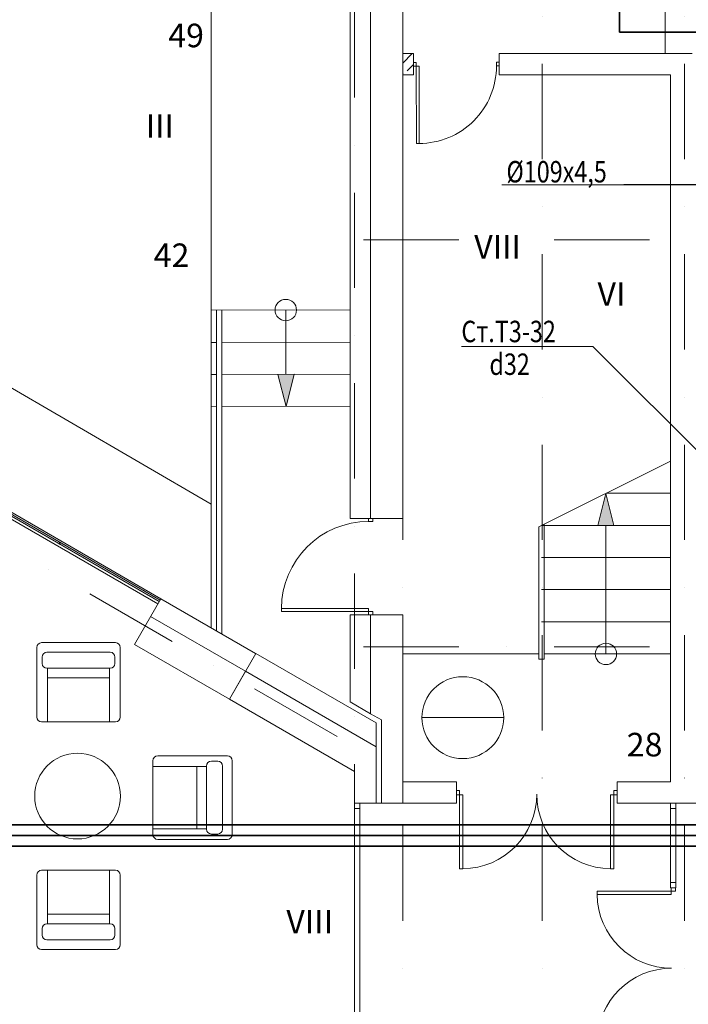
# Model space of a CAD drawing. Units: millimetres. Extents: x 419680 to 678575, y 1023 to 206327.
# Drawn here: x 508497 to 514738, y 182518 to 191711 of the extents above; entities that cross this region are included whole.
import ezdxf

# ---------------------------------------------------------------- set-up
doc = ezdxf.new("R2010")
doc.units = ezdxf.units.MM
doc.linetypes.add('DASHDOT', pattern=[25.4, 12.7, -6.35, 0, -6.35])
for name, color, linetype, lineweight in [('Архитектура', 252, 'Continuous', 15), ('Оси Всп.', 8, 'DASHDOT', 15), ('Экспликация', 7, 'Continuous', 13)]:
    doc.layers.add(name, color=color, linetype=linetype, lineweight=lineweight)
for name, color, linetype, lineweight, true_color in [('ВиВ.Вода Гор.', 7, 'Continuous', 35, 0xed1a35), ('ВиВ.Вода Хол.', 7, 'Continuous', 35, 0x2849ae), ('Выноски Гор.Вод.', 7, 'Continuous', 18, 0x942e33), ('Выноски Хол.Вод.', 7, 'Continuous', 18, 0x393e64), ('Мебель', 7, 'Continuous', 0, 0x946716), ('Окна', 7, 'Continuous', 0, 0x0096c6)]:
    doc.layers.add(name, color=color, linetype=linetype, lineweight=lineweight, true_color=true_color)
doc.styles.add('GENERATED_STYLE_2', font='arial.ttf')
doc.styles.add('TEXT', font='simplex.shx', dxfattribs={"width": 0.8, "oblique": 15})
doc.dimstyles.new('1', dxfattribs={"dimtxt": 150, "dimasz": 150, "dimexe": 150, "dimexo": 150, "dimgap": 25, "dimtad": 1, "dimtoh": 1, "dimdec": 0, "dimzin": 0, "dimdsep": 46, "dimtxsty": 'Standard', "dimblk": 'OBLIQUE', "dimcen": 150, "dimdle": 50, "dimadec": 0, "dimazin": 0, "dimtfac": 1, "dimtdec": 0, "dimtofl": 0, "dimtmove": 2, "dimatfit": 3, "dimldrblk": 'OBLIQUE', "dimfxl": 1, "dimtolj": 1, "dimtzin": 0, "dimarcsym": 0})

# ---------------------------------------------------------------- blocks, each defined once
blk = doc.blocks.new('A$C1B7B4505')
at = {"layer": 'Мебель', "linetype": 'Continuous'}
for p, q in [((735.5, 740.2), (45.5, 740.2)), ((100.5, 740.2), (100.5, 240.2)), ((680.5, 740.2), (680.5, 240.2)), ((0.5, 695.2), (0.5, 45.2)), ((780.5, 695.2), (780.5, 45.2)), ((100.5, 330.2), (680.5, 330.2)), ((50.5, 195.2), (50.5, 135.2)), ((685.5, 240.2), (95.5, 240.2)), ((730.5, 195.2), (730.5, 135.2)), ((735.5, 0.2), (45.5, 0.2)), ((95.5, 90.2), (685.5, 90.2))]:
    blk.add_line(p, q, dxfattribs=at)
for centre, start, end in [((45.5, 695.2), 90, 180), ((735.5, 695.2), 0, 90), ((95.5, 195.2), 90, 180), ((685.5, 195.2), 0, 90), ((95.5, 135.2), 180, 270), ((685.5, 135.2), 270, 0), ((45.5, 45.2), 180, 270), ((735.5, 45.2), 270, 0)]:
    blk.add_arc(centre, 45, start, end, dxfattribs=at)

msp = doc.modelspace()

# ---------------------------------------------------------------- hatches: boundary and pattern name
at = {"layer": 'Архитектура'}
h = msp.add_hatch(dxfattribs=at)
h.set_pattern_fill('ANSI35', color=256, style=0, pattern_type=2)
h.set_pattern_definition([(45, (420092.13, 119306.8), (-112.2532, 112.2532), []), (45, (420204.38, 119306.8), (-112.2532, 112.2532), [198.4375, -39.6875, 0, -39.6875])])
h.paths.add_polyline_path([(512172.6, 191194.7), (512172.6, 191394.7), (512072.6, 191394.7), (512072.6, 191194.7)], flags=0)
for points in [[(511057.5, 188400.1), (510907.6, 188399.7), (510983, 188099.9)], [(513893.3, 186989.9), (514043.3, 186989.9), (513968.3, 187288.9)]]:
    msp.add_hatch(color=256, dxfattribs=at).paths.add_polyline_path(points)

# ---------------------------------------------------------------- linework, layer by layer
for p, q in [((510282.6, 187189.2), (510282.6, 196145.3)), ((496587.5, 195159.5), (510282.6, 187189.2)), ((511582.6, 187055.3), (511582.6, 195145.3)), ((512072.6, 191394.7), (512172.6, 191394.7)), ((512972.6, 191394.7), (514772.6, 191394.7)), ((512172.6, 191277.5), (512172.6, 191311.9)), ((512198.4, 191311.9), (512172.6, 191311.9)), ((512198.4, 191277.5), (512198.4, 191311.9)), ((512972.6, 191313), (512946.8, 191313)), ((512946.8, 191278.6), (512946.8, 191313)), ((512972.6, 191278.6), (512972.6, 191313)), ((512198.4, 191277.5), (512172.6, 191277.5)), ((512224.2, 191277.6), (512198.4, 191277.5)), ((512199.4, 190554.9), (512198.4, 191277.5)), ((512225.3, 190555), (512224.2, 191277.6)), ((512972.6, 191278.6), (512946.8, 191278.6)), ((512072.6, 191194.7), (512172.6, 191194.7)), ((512972.6, 191194.7), (514572.6, 191194.7)), ((514572.6, 184595.3), (514572.6, 191194.7)), ((512225.3, 190555), (512199.4, 190554.9)), ((510282.6, 188998), (510282.6, 186032.2)), ((510332.6, 188998), (510332.6, 186003.3)), ((510383.4, 188998), (510383.4, 185974)), ((514572.6, 187289.9), (513970.5, 187289.9)), ((511772.6, 187055.3), (511582.6, 187055.3)), ((511753.2, 187055.3), (511791.9, 187055.3)), ((511753.2, 187055.3), (511753.2, 187026.3)), ((511753.2, 187026.3), (511791.9, 187026.3)), ((511791.9, 187055.3), (511791.9, 187026.3)), ((513343.3, 185789.9), (513343.3, 186977.5)), ((514568.3, 186989.9), (513368.3, 186989.9)), ((514568.3, 186689.9), (513368.3, 186689.9)), ((514568.3, 186389.9), (513368.3, 186389.9)), ((510940.3, 186213.4), (511753.2, 186213.4)), ((510940.3, 186213.4), (510940.3, 186184.4)), ((510940.3, 186184.4), (511753.2, 186184.4)), ((511772.6, 186155.3), (511582.6, 186155.3)), ((511582.6, 185341.4), (511582.6, 186155.3)), ((511753.2, 186213.4), (511753.2, 186184.4)), ((511753.2, 186184.4), (511791.9, 186184.4)), ((511753.2, 186184.4), (511753.2, 186155.3)), ((511753.2, 186155.3), (511791.9, 186155.3)), ((511791.9, 186184.4), (511791.9, 186155.3)), ((514568.3, 186089.9), (513368.3, 186089.9)), ((510699.3, 185793.6), (510453.4, 185367.8)), ((511822.6, 185145.1), (510699.3, 185793.6)), ((514568.3, 185789.9), (513393.3, 185789.9)), ((511772.6, 185231.7), (511582.6, 185341.4)), ((511822.6, 184395.3), (511822.6, 185145.1)), ((512472.6, 184595.3), (512072.6, 184595.3)), ((514572.6, 184595.3), (514172.6, 184595.3)), ((512603.4, 184515.9), (512572.6, 184515.9)), ((512572.6, 184515.9), (512572.6, 184474.8)), ((512603.4, 184515.9), (512603.4, 184474.8)), ((514041.8, 184515.9), (514041.8, 184474.8)), ((514041.8, 184515.9), (514072.6, 184515.9)), ((514072.6, 184515.9), (514072.6, 184474.8)), ((514072.6, 184515.9), (514072.6, 184474.8)), ((512603.4, 184474.8), (512572.6, 184474.8)), ((512603.4, 184474.8), (512603.4, 183784.2)), ((512634.3, 184474.8), (512603.4, 184474.8)), ((512634.3, 184474.8), (512634.3, 183784.2)), ((514010.9, 184474.8), (514010.9, 183784.2)), ((514010.9, 184474.8), (514041.8, 184474.8)), ((514041.8, 184474.8), (514041.8, 183784.2)), ((514041.8, 184474.8), (514072.6, 184474.8)), ((512472.6, 184395.3), (511622.6, 184395.3)), ((514172.6, 184395.3), (515047.6, 184395.3)), ((512634.3, 183784.2), (512603.4, 183784.2)), ((514010.9, 183784.2), (514041.8, 183784.2))]:
    msp.add_line(p, q, dxfattribs=at)
at = {"layer": 'Архитектура', "flags": 128}
msp.add_lwpolyline([(511772.6, 187055.3), (511772.6, 194955.3), (512072.6, 194955.3), (512072.6, 187055.3)], close=True, dxfattribs=at)
for points in [[(514522.6, 191394.7), (514522.6, 194655.3)], [(512172.6, 191394.7), (512172.6, 191194.7)], [(512972.6, 191395.8), (512972.6, 191194.7)], [(513393.3, 187002.4), (513393.3, 185739.9), (513343.3, 185739.9)], [(513968.3, 185789.9), (513968.3, 186989.9)], [(512072.6, 184395.3), (512072.6, 185356.8), (512072.6, 186155.3), (511772.6, 186155.3), (511772.6, 185231.7), (511872.6, 185174), (511872.6, 184395.3)], [(513343.3, 185789.9), (512072.6, 185789.9)], [(513343.3, 185789.9), (513343.3, 185739.9)], [(511622.6, 184692.8), (510453.4, 185367.8), (510603.4, 185627.6), (511822.6, 184923.7), (511822.6, 184395.3)], [(511822.6, 184923.7), (511823.9, 184923)], [(511622.6, 184395.3), (511622.6, 184692.8)], [(512472.6, 184595.3), (512572.6, 184595.3), (512572.6, 184395.3), (512472.6, 184395.3)], [(514172.6, 184595.3), (514072.6, 184595.3), (514072.6, 184395.3), (514172.6, 184395.3)]]:
    msp.add_lwpolyline(points, dxfattribs=at)
at = {"layer": 'Архитектура'}
for points in [[(511580.1, 189001.6), (510282.6, 188998)], [(510982.2, 188399.9), (510980.5, 188999.9)], [(510332.6, 188698.1), (510280.9, 188698)], [(511580.9, 188701.6), (510383.4, 188698.3)], [(510332.6, 188398.1), (510281.8, 188398)], [(511581.8, 188401.6), (510383.4, 188398.3)], [(510907.6, 188399.9), (511057.6, 188400.4), (510983, 188099.9), (510907.6, 188399.9)], [(510332.6, 188098.1), (510282.6, 188098)], [(511582.6, 188101.6), (510383.4, 188098.3)], [(514572.6, 187589.9), (513343.3, 186977.5)], [(514043.3, 186989.9), (513893.3, 186989.9), (513968.3, 187288.9), (514043.3, 186989.9)], [(509814.3, 186304.8), (509568.4, 185879)], [(509813.3, 186303.2), (510698.5, 185792.1)], [(510603.4, 185627.6), (509718.4, 186138.8)], [(509568.4, 185879), (510453.5, 185368)]]:
    msp.add_lwpolyline(points, dxfattribs=at)
for centre in [(510980.5, 188999.9), (513968.3, 185789.9)]:
    msp.add_circle(centre, 100, dxfattribs=at)
for centre, radius, start, end in [((512224.2, 191277.6), 722.6, 270.08097, 0.08097), ((511753.2, 186213.4), 812.9, 90, 180), ((512627.6, 184479.2), 695.1, 270.55272, 0), ((514017.6, 184479.2), 695.1, 180, 269.44728)]:
    msp.add_arc(centre, radius, start, end, dxfattribs=at)
at = {"layer": 'ВиВ.Вода Гор.', "ltscale": 3}
msp.add_line((508148.8, 184095.3), (519772.6, 184095.3), dxfattribs=at)
at = {"layer": 'ВиВ.Вода Гор.', "color": 30}
msp.add_line((508175.6, 183995.3), (519872.6, 183995.3), dxfattribs=at)
at = {"layer": 'ВиВ.Вода Хол.', "ltscale": 3}
for p, q in [((514094, 193522.8), (514094, 191594.7)), ((514094, 191594.7), (514872.6, 191594.7)), ((508122, 184195.3), (519672.6, 184195.3))]:
    msp.add_line(p, q, dxfattribs=at)
at = {"layer": 'Выноски Гор.Вод.'}
msp.add_line((512619.4, 188660.8), (513847.2, 188660.8), dxfattribs=at)
at = {"layer": 'Выноски Хол.Вод.'}
msp.add_line((512998.5, 190168), (514134.9, 190168), dxfattribs=at)
at = {"layer": 'Мебель', "linetype": 'Continuous'}
msp.add_circle((509036.6, 184462.4), 400, dxfattribs=at)
at = {"layer": 'Окна'}
for p, q in [((509814.3, 186304.8), (502040.7, 190796.1)), ((514577, 183574.5), (514577, 183605.3)), ((514618.1, 183605.3), (514577, 183605.3)), ((514618.1, 183574.5), (514618.1, 183605.3)), ((514577, 183574.5), (513886.5, 183574.5)), ((513886.5, 183543.7), (513886.5, 183574.5)), ((514577, 183543.7), (513886.5, 183543.7)), ((514577, 183543.7), (514577, 183574.5)), ((514618.1, 183574.5), (514577, 183574.5))]:
    msp.add_line(p, q, dxfattribs=at)
for points in [[(502013.1, 190748.3), (509787.5, 186258.4)], [(502024.7, 190768.4), (509799, 186278.3)], [(502032.7, 190782.2), (509807, 186292.1)], [(508860.5, 186820.2), (508868.6, 186834.1), (508877.2, 186829.1), (508869.2, 186815.2), (508860.5, 186820.2)]]:
    msp.add_lwpolyline(points, dxfattribs=at)
at = {"layer": 'Окна', "flags": 128}
for points in [[(511622.6, 184395.3), (511622.6, 182155.3)], [(511672.6, 184395.3), (511672.6, 182205.3)], [(514572.6, 184395.3), (514572.6, 183605.3)], [(514622.6, 184395.3), (514622.6, 183605.3)]]:
    msp.add_lwpolyline(points, dxfattribs=at)
for points in [[(511672.6, 184345.3), (511622.6, 184345.3), (511622.6, 184395.3), (511672.6, 184395.3)], [(514622.6, 184345.3), (514572.6, 184345.3), (514572.6, 184395.3), (514622.6, 184395.3)], [(514622.6, 183605.3), (514572.6, 183605.3), (514572.6, 183655.3), (514622.6, 183655.3)]]:
    msp.add_lwpolyline(points, close=True, dxfattribs=at)
at = {"layer": 'Окна'}
for centre, start, end in [((514581.5, 183550.4), 180.55272, 270), ((514581.5, 182160.3), 90, 179.44728)]:
    msp.add_arc(centre, 695.1, start, end, dxfattribs=at)
at = {"layer": 'Оси Всп.', "ltscale": 70}
msp.add_line((492211.1, 196130.6), (511577.7, 184949.7), dxfattribs=at)
at = {"layer": 'Оси Всп.', "ltscale": 70, "flags": 128}
for points in [[(511622.6, 200764.1), (511622.6, 166991.3)], [(512072.6, 194855.3), (512072.6, 166991.3)], [(513372.6, 194855.3), (513372.6, 166991.3)], [(514702.6, 194855.3), (514702.6, 166991.3)], [(511706.9, 189655.3), (567397.6, 189655.3)], [(511706.9, 185855.3), (567397.6, 185855.3)]]:
    msp.add_lwpolyline(points, dxfattribs=at)
at = {"layer": 'Экспликация'}
msp.add_line((512250.9, 185194.6), (513014.5, 185194.6), dxfattribs=at)
msp.add_line((512250.9, 185194.6), (513014.5, 185194.6), dxfattribs=at)
msp.add_circle((512632.7, 185194.6), 381.8, dxfattribs=at)
msp.add_circle((512632.7, 185194.6), 381.8, dxfattribs=at)

# ---------------------------------------------------------------- block references
at = {"layer": 'Мебель', "linetype": 'Continuous', "xscale": -1, "rotation": 180}
msp.add_blockref('A$C1B7B4505', (508655.3, 185895.3), dxfattribs=at)
at = {"layer": 'Мебель', "linetype": 'Continuous', "rotation": 90}
msp.add_blockref('A$C1B7B4505', (510480.6, 184057.5), dxfattribs=at)
at = {"layer": 'Мебель', "linetype": 'Continuous'}
msp.add_blockref('A$C1B7B4505', (508655.3, 183029.5), dxfattribs=at)

# ---------------------------------------------------------------- texts
at = {"layer": 'Выноски Гор.Вод.', "style": 'TEXT', "oblique": 15, "width": 0.8}
for s, p in [('Ст.Т3-32', (512619.3, 188700)), ('d32', (512880.8, 188394.3))]:
    msp.add_text(s, height=200, dxfattribs=at).set_placement(p)
at = {"layer": 'Выноски Хол.Вод.', "style": 'TEXT', "oblique": 15, "width": 0.8}
msp.add_text('%%C109x4,5', height=200, dxfattribs=at).set_placement((513039.7, 190191.4))
at = {"layer": 'Экспликация', "char_height": 220, "attachment_point": 1, "style": 'GENERATED_STYLE_2'}
for s, insert in [('\\pi-162.22;{\\fArial CYR|b0|i0|c204|p34;49}', (545571.5, 191673.8)), ('\\pi-162.22;{\\fArial CYR|b0|i0|c204|p34;49}', (545571.5, 191673.8)), ('\\pi-99.945;{\\fArial CYR|b0|i0|c204|p34;III}', (531660.6, 190828.8)), ('\\pi-99.945;{\\fArial CYR|b0|i0|c204|p34;III}', (531660.6, 190828.8)), ('\\pi-216.1;{\\fArial CYR|b0|i0|c204|p34;VIII}', (560281.3, 189700.2)), ('\\pi-216.1;{\\fArial CYR|b0|i0|c204|p34;VIII}', (560281.3, 189700.2)), ('\\pi-160.87;{\\fArial CYR|b0|i0|c204|p34;42}', (545138.8, 189621.7)), ('\\pi-130.71;{\\fArial CYR|b0|i0|c204|p34;VI}', (542646.1, 189259.9)), ('\\pi-159.67;{\\fArial CYR|b0|i0|c204|p34;28}', (549290.4, 185052.9)), ('\\pi-159.67;{\\fArial CYR|b0|i0|c204|p34;28}', (549290.4, 185052.9)), ('\\pi-216.1;{\\fArial CYR|b0|i0|c204|p34;VIII}', (558527.2, 183399.8)), ('\\pi-216.1;{\\fArial CYR|b0|i0|c204|p34;VIII}', (558527.2, 183399.8))]:
    msp.add_mtext(s, dxfattribs=dict(at, insert=insert))

# ---------------------------------------------------------------- leaders
at = {"layer": 'Выноски Гор.Вод.'}
msp.add_leader([(514997.6, 187510.3), (513847.2, 188660.8)], dimstyle='1', override={"dimasz": 200, "dimldrblk": 'DotSmall'}, dxfattribs=at)
at = {"layer": 'Выноски Хол.Вод.'}
msp.add_leader([(514872.6, 190168), (514134.9, 190168)], dimstyle='1', override={"dimldrblk": 'DotSmall'}, dxfattribs=at)

doc.saveas('drawing.dxf')
